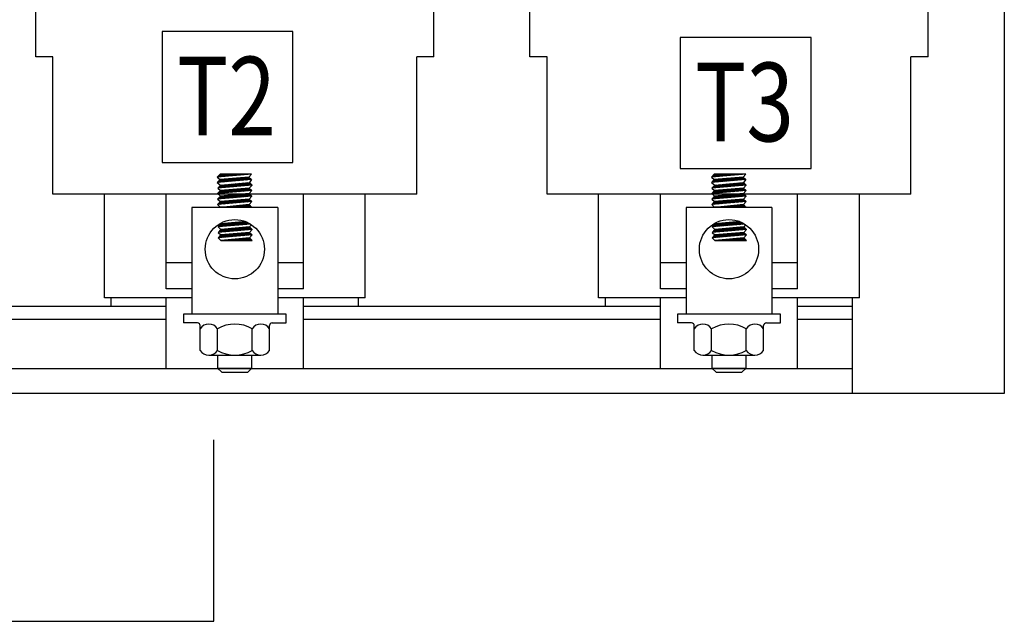
# Model space of a CAD drawing. Units: inches. Extents: x 3 to 129, y 0 to 85.
# Drawn here: x 108 to 117, y 44 to 49 of the extents above; entities that cross this region are included whole.
import ezdxf

# ---------------------------------------------------------------- set-up
doc = ezdxf.new("R2010")
doc.units = ezdxf.units.IN
doc.header["$LTSCALE"] = 3
doc.header["$MEASUREMENT"] = 0

msp = doc.modelspace()

# ---------------------------------------------------------------- linework, layer by layer
at = {"color": 7}
for p, q in [((116.6729, 52.5278), (116.6729, 45.536)), ((108.1534, 48.4974), (108.1534, 50.9123)), ((111.655, 48.4974), (111.655, 50.9123)), ((112.5002, 48.4974), (112.5002, 50.9123)), ((116.0019, 48.4974), (116.0019, 50.9123)), ((110.416, 48.7196), (109.2639, 48.7196)), ((109.2639, 48.7196), (109.2639, 47.5675)), ((110.416, 47.5675), (110.416, 48.7196)), ((114.9733, 48.6674), (113.8211, 48.6674)), ((113.8211, 48.6674), (113.8211, 47.5153)), ((114.9733, 47.5153), (114.9733, 48.6674)), ((108.3043, 48.4974), (108.1534, 48.4974)), ((108.3043, 47.2899), (108.3043, 48.4974)), ((111.5041, 47.2899), (111.5041, 48.4974)), ((111.655, 48.4974), (111.5041, 48.4974)), ((112.6512, 48.4974), (112.5002, 48.4974)), ((112.6512, 47.2899), (112.6512, 48.4974)), ((115.8509, 47.2899), (115.8509, 48.4974)), ((116.0019, 48.4974), (115.8509, 48.4974)), ((109.2639, 47.5675), (110.416, 47.5675)), ((109.7503, 47.4396), (109.7744, 47.4661)), ((110.0522, 47.4661), (109.7503, 47.4396)), ((109.778, 47.4661), (109.7517, 47.4397)), ((109.7887, 47.4661), (109.7634, 47.4408)), ((110.0522, 47.4661), (109.7744, 47.4661)), ((109.7994, 47.4661), (109.7751, 47.4418)), ((109.8101, 47.4661), (109.7868, 47.4428)), ((109.8207, 47.4661), (109.7985, 47.4438)), ((109.8314, 47.4661), (109.8102, 47.4449)), ((109.8421, 47.4661), (109.8219, 47.4459)), ((109.8528, 47.4661), (109.8336, 47.4469)), ((109.8634, 47.4661), (109.8453, 47.4479)), ((109.8741, 47.4661), (109.857, 47.449)), ((109.8848, 47.4661), (109.8687, 47.45)), ((109.8954, 47.4661), (109.8804, 47.451)), ((109.9061, 47.4661), (109.8921, 47.4521)), ((109.9168, 47.4661), (109.9038, 47.4531)), ((109.9275, 47.4661), (109.9155, 47.4541)), ((109.9381, 47.4661), (109.9272, 47.4551)), ((109.9488, 47.4661), (109.9389, 47.4562)), ((109.9595, 47.4661), (109.9506, 47.4572)), ((109.9701, 47.4661), (109.9623, 47.4582)), ((109.9808, 47.4661), (109.974, 47.4592)), ((109.9915, 47.4661), (109.9857, 47.4603)), ((110.0022, 47.4661), (109.9974, 47.4613)), ((110.0128, 47.4661), (110.0091, 47.4623)), ((110.0235, 47.4661), (110.0208, 47.4634)), ((110.0521, 47.466), (110.028, 47.4398)), ((110.0342, 47.4661), (110.0325, 47.4644)), ((110.0449, 47.4661), (110.0442, 47.4654)), ((113.8211, 47.5153), (114.9733, 47.5153)), ((114.399, 47.4661), (114.0971, 47.4396)), ((114.0971, 47.4396), (114.1213, 47.4661)), ((114.1249, 47.4661), (114.0985, 47.4397)), ((114.1356, 47.4661), (114.1102, 47.4408)), ((114.399, 47.4661), (114.1213, 47.4661)), ((114.1462, 47.4661), (114.1219, 47.4418)), ((114.1569, 47.4661), (114.1336, 47.4428)), ((114.1676, 47.4661), (114.1453, 47.4438)), ((114.1783, 47.4661), (114.157, 47.4449)), ((114.1889, 47.4661), (114.1687, 47.4459)), ((114.1996, 47.4661), (114.1804, 47.4469)), ((114.2103, 47.4661), (114.1921, 47.4479)), ((114.221, 47.4661), (114.2038, 47.449)), ((114.2316, 47.4661), (114.2155, 47.45)), ((114.2423, 47.4661), (114.2272, 47.451)), ((114.253, 47.4661), (114.2389, 47.4521)), ((114.2636, 47.4661), (114.2506, 47.4531)), ((114.2743, 47.4661), (114.2623, 47.4541)), ((114.285, 47.4661), (114.274, 47.4551)), ((114.2957, 47.4661), (114.2857, 47.4562)), ((114.3063, 47.4661), (114.2974, 47.4572)), ((114.317, 47.4661), (114.3091, 47.4582)), ((114.3277, 47.4661), (114.3208, 47.4592)), ((114.3383, 47.4661), (114.3325, 47.4603)), ((114.349, 47.4661), (114.3442, 47.4613)), ((114.3597, 47.4661), (114.3559, 47.4623)), ((114.3704, 47.4661), (114.3676, 47.4634)), ((114.3989, 47.466), (114.3749, 47.4398)), ((114.381, 47.4661), (114.3793, 47.4644)), ((114.3917, 47.4661), (114.391, 47.4654)), ((109.7503, 47.4396), (109.7744, 47.4177)), ((109.7744, 47.4177), (109.7503, 47.3913)), ((110.0522, 47.4177), (109.7503, 47.3913)), ((109.7503, 47.3913), (109.7786, 47.3695)), ((109.7838, 47.4185), (109.7572, 47.3919)), ((109.7955, 47.4195), (109.7689, 47.3929)), ((110.028, 47.4398), (109.7744, 47.4177)), ((109.7786, 47.3695), (110.0329, 47.3911)), ((109.8072, 47.4205), (109.7806, 47.394)), ((109.8189, 47.4216), (109.7923, 47.395)), ((109.8306, 47.4226), (109.804, 47.396)), ((109.8423, 47.4236), (109.8157, 47.397)), ((109.854, 47.4246), (109.8274, 47.3981)), ((109.8582, 47.3765), (109.8316, 47.3499)), ((109.8656, 47.4256), (109.8391, 47.3991)), ((109.8699, 47.3775), (109.8433, 47.351)), ((109.8773, 47.4267), (109.8508, 47.4001)), ((109.8816, 47.3786), (109.855, 47.352)), ((109.889, 47.4277), (109.8625, 47.4011)), ((109.8932, 47.3796), (109.8667, 47.353)), ((109.9007, 47.4287), (109.8742, 47.4021)), ((109.9049, 47.3806), (109.8784, 47.354)), ((109.9124, 47.4297), (109.8859, 47.4032)), ((109.9166, 47.3816), (109.8901, 47.3551)), ((109.9241, 47.4308), (109.8976, 47.4042)), ((109.9283, 47.3826), (109.9018, 47.3561)), ((109.9358, 47.4318), (109.9093, 47.4052)), ((109.94, 47.3837), (109.9135, 47.3571)), ((109.9475, 47.4328), (109.921, 47.4062)), ((109.9517, 47.3847), (109.9252, 47.3581)), ((109.9592, 47.4338), (109.9326, 47.4073)), ((109.9634, 47.3857), (109.9369, 47.3591)), ((109.9709, 47.4349), (109.9443, 47.4083)), ((109.9751, 47.3867), (109.9486, 47.3602)), ((109.9826, 47.4359), (109.956, 47.4093)), ((109.9868, 47.3878), (109.9602, 47.3612)), ((109.9943, 47.4369), (109.9677, 47.4103)), ((109.9985, 47.3888), (109.9719, 47.3622)), ((110.006, 47.4379), (109.9794, 47.4114)), ((110.0102, 47.3898), (109.9836, 47.3632)), ((110.0177, 47.4389), (109.9911, 47.4124)), ((110.0219, 47.3908), (109.9953, 47.3643)), ((110.0287, 47.4392), (110.0028, 47.4134)), ((110.0329, 47.3911), (110.007, 47.3653)), ((110.0342, 47.4341), (110.0145, 47.4144)), ((110.0384, 47.386), (110.0187, 47.3663)), ((110.0398, 47.429), (110.0262, 47.4154)), ((110.028, 47.4398), (110.0522, 47.4177)), ((110.044, 47.3809), (110.0304, 47.3673)), ((110.0522, 47.4177), (110.0329, 47.3911)), ((110.0329, 47.3911), (110.0564, 47.3696)), ((110.0454, 47.4239), (110.0379, 47.4165)), ((110.0496, 47.3758), (110.0421, 47.3684)), ((110.0509, 47.4188), (110.0496, 47.4175)), ((114.0971, 47.4396), (114.1213, 47.4177)), ((114.399, 47.4177), (114.0971, 47.3913)), ((114.1213, 47.4177), (114.0971, 47.3913)), ((114.0971, 47.3913), (114.1255, 47.3695)), ((114.1306, 47.4185), (114.1041, 47.3919)), ((114.1423, 47.4195), (114.1158, 47.3929)), ((114.3749, 47.4398), (114.1213, 47.4177)), ((114.1255, 47.3695), (114.3797, 47.3911)), ((114.154, 47.4205), (114.1275, 47.394)), ((114.1657, 47.4216), (114.1392, 47.395)), ((114.1774, 47.4226), (114.1508, 47.396)), ((114.1891, 47.4236), (114.1625, 47.397)), ((114.2008, 47.4246), (114.1742, 47.3981)), ((114.205, 47.3765), (114.1784, 47.3499)), ((114.2125, 47.4256), (114.1859, 47.3991)), ((114.2167, 47.3775), (114.1901, 47.351)), ((114.2242, 47.4267), (114.1976, 47.4001)), ((114.2284, 47.3786), (114.2018, 47.352)), ((114.2359, 47.4277), (114.2093, 47.4011)), ((114.2401, 47.3796), (114.2135, 47.353)), ((114.2476, 47.4287), (114.221, 47.4021)), ((114.2518, 47.3806), (114.2252, 47.354)), ((114.2593, 47.4297), (114.2327, 47.4032)), ((114.2635, 47.3816), (114.2369, 47.3551)), ((114.271, 47.4308), (114.2444, 47.4042)), ((114.2752, 47.3826), (114.2486, 47.3561)), ((114.2827, 47.4318), (114.2561, 47.4052)), ((114.2869, 47.3837), (114.2603, 47.3571)), ((114.2944, 47.4328), (114.2678, 47.4062)), ((114.2986, 47.3847), (114.272, 47.3581)), ((114.3061, 47.4338), (114.2795, 47.4073)), ((114.3103, 47.3857), (114.2837, 47.3591)), ((114.3178, 47.4349), (114.2912, 47.4083)), ((114.322, 47.3867), (114.2954, 47.3602)), ((114.3295, 47.4359), (114.3029, 47.4093)), ((114.3337, 47.3878), (114.3071, 47.3612)), ((114.3412, 47.4369), (114.3146, 47.4103)), ((114.3454, 47.3888), (114.3188, 47.3622)), ((114.3529, 47.4379), (114.3263, 47.4114)), ((114.3571, 47.3898), (114.3305, 47.3632)), ((114.3645, 47.4389), (114.338, 47.4124)), ((114.3688, 47.3908), (114.3422, 47.3643)), ((114.3755, 47.4392), (114.3497, 47.4134)), ((114.3797, 47.3911), (114.3539, 47.3653)), ((114.3811, 47.4341), (114.3614, 47.4144)), ((114.3853, 47.386), (114.3656, 47.3663)), ((114.3867, 47.429), (114.3731, 47.4154)), ((114.3749, 47.4398), (114.399, 47.4177)), ((114.3909, 47.3809), (114.3773, 47.3673)), ((114.399, 47.4177), (114.3797, 47.3911)), ((114.3797, 47.3911), (114.4032, 47.3696)), ((114.3922, 47.4239), (114.3848, 47.4165)), ((114.3964, 47.3758), (114.389, 47.3684)), ((114.3978, 47.4188), (114.3965, 47.4175)), ((111.5041, 47.2899), (108.3043, 47.2899)), ((108.7571, 46.3783), (108.7571, 47.2899)), ((109.3005, 46.4567), (109.3005, 47.2899)), ((109.7774, 47.321), (109.7533, 47.2946)), ((110.0551, 47.321), (109.7533, 47.2946)), ((109.7533, 47.2946), (109.7774, 47.2725)), ((109.7804, 47.3212), (109.7539, 47.2947)), ((110.0564, 47.3696), (109.7545, 47.3432)), ((109.7786, 47.3695), (109.7545, 47.3432)), ((109.7545, 47.3432), (109.7774, 47.321)), ((109.788, 47.3704), (109.7614, 47.3438)), ((109.7921, 47.3222), (109.7655, 47.2957)), ((109.7997, 47.3714), (109.7731, 47.3448)), ((109.8038, 47.3233), (109.7772, 47.2967)), ((110.031, 47.3431), (109.7774, 47.321)), ((110.031, 47.2947), (109.7774, 47.2725)), ((109.8114, 47.3724), (109.7848, 47.3458)), ((109.8155, 47.3243), (109.7889, 47.2977)), ((109.8231, 47.3734), (109.7965, 47.3469)), ((109.8272, 47.3253), (109.8006, 47.2987)), ((109.8348, 47.3745), (109.8082, 47.3479)), ((109.8389, 47.3263), (109.8123, 47.2998)), ((109.8465, 47.3755), (109.8199, 47.3489)), ((109.8506, 47.3274), (109.824, 47.3008)), ((109.8623, 47.3284), (109.8357, 47.3018)), ((109.874, 47.3294), (109.8474, 47.3028)), ((109.8857, 47.3304), (109.8591, 47.3039)), ((109.8974, 47.3315), (109.8708, 47.3049)), ((109.9091, 47.3325), (109.8825, 47.3059)), ((109.9208, 47.3335), (109.8942, 47.3069)), ((109.9325, 47.3345), (109.9059, 47.308)), ((109.9442, 47.3355), (109.9176, 47.309)), ((109.9559, 47.3366), (109.9293, 47.31)), ((109.9675, 47.3376), (109.941, 47.311)), ((109.9729, 47.2896), (109.9463, 47.263)), ((109.9792, 47.3386), (109.9527, 47.3121)), ((109.9846, 47.2906), (109.958, 47.264)), ((109.9909, 47.3396), (109.9644, 47.3131)), ((109.9963, 47.2916), (109.9697, 47.2651)), ((110.0026, 47.3407), (109.9761, 47.3141)), ((110.008, 47.2926), (109.9814, 47.2661)), ((110.0143, 47.3417), (109.9878, 47.3151)), ((110.0197, 47.2937), (109.9931, 47.2671)), ((110.026, 47.3427), (109.9995, 47.3161)), ((110.0312, 47.2945), (110.0048, 47.2681)), ((110.0342, 47.3402), (110.0112, 47.3172)), ((110.0367, 47.2894), (110.0165, 47.2692)), ((110.0398, 47.3351), (110.0229, 47.3182)), ((110.0564, 47.3696), (110.031, 47.3431)), ((110.031, 47.3431), (110.0551, 47.321)), ((110.0551, 47.321), (110.031, 47.2947)), ((110.031, 47.2947), (110.0551, 47.2725)), ((110.0453, 47.33), (110.0346, 47.3192)), ((110.0509, 47.3249), (110.0462, 47.3202)), ((110.0551, 47.3707), (110.0538, 47.3694)), ((110.5079, 46.4567), (110.5079, 47.2899)), ((111.0513, 46.3783), (111.0513, 47.2899)), ((115.8509, 47.2899), (112.6512, 47.2899)), ((113.104, 46.3783), (113.104, 47.2899)), ((113.6473, 46.4567), (113.6473, 47.2899)), ((114.402, 47.321), (114.1001, 47.2946)), ((114.1243, 47.321), (114.1001, 47.2946)), ((114.1001, 47.2946), (114.1243, 47.2725)), ((114.1273, 47.3212), (114.1007, 47.2947)), ((114.4032, 47.3696), (114.1014, 47.3432)), ((114.1255, 47.3695), (114.1014, 47.3432)), ((114.1014, 47.3432), (114.1243, 47.321)), ((114.1348, 47.3704), (114.1083, 47.3438)), ((114.139, 47.3222), (114.1124, 47.2957)), ((114.1465, 47.3714), (114.12, 47.3448)), ((114.1507, 47.3233), (114.1241, 47.2967)), ((114.3778, 47.3431), (114.1243, 47.321)), ((114.3778, 47.2947), (114.1243, 47.2725)), ((114.1582, 47.3724), (114.1317, 47.3458)), ((114.1624, 47.3243), (114.1358, 47.2977)), ((114.1699, 47.3734), (114.1434, 47.3469)), ((114.1741, 47.3253), (114.1475, 47.2987)), ((114.1816, 47.3745), (114.1551, 47.3479)), ((114.1858, 47.3263), (114.1592, 47.2998)), ((114.1933, 47.3755), (114.1668, 47.3489)), ((114.1974, 47.3274), (114.1709, 47.3008)), ((114.2091, 47.3284), (114.1826, 47.3018)), ((114.2208, 47.3294), (114.1943, 47.3028)), ((114.2325, 47.3304), (114.206, 47.3039)), ((114.2442, 47.3315), (114.2177, 47.3049)), ((114.2559, 47.3325), (114.2294, 47.3059)), ((114.2676, 47.3335), (114.2411, 47.3069)), ((114.2793, 47.3345), (114.2528, 47.308)), ((114.291, 47.3355), (114.2644, 47.309)), ((114.3027, 47.3366), (114.2761, 47.31)), ((114.3144, 47.3376), (114.2878, 47.311)), ((114.3198, 47.2896), (114.2932, 47.263)), ((114.3261, 47.3386), (114.2995, 47.3121)), ((114.3314, 47.2906), (114.3049, 47.264)), ((114.3378, 47.3396), (114.3112, 47.3131)), ((114.3431, 47.2916), (114.3166, 47.2651)), ((114.3495, 47.3407), (114.3229, 47.3141)), ((114.3548, 47.2926), (114.3283, 47.2661)), ((114.3612, 47.3417), (114.3346, 47.3151)), ((114.3665, 47.2937), (114.34, 47.2671)), ((114.3729, 47.3427), (114.3463, 47.3161)), ((114.378, 47.2945), (114.3517, 47.2681)), ((114.3811, 47.3402), (114.358, 47.3172)), ((114.3836, 47.2894), (114.3634, 47.2692)), ((114.3866, 47.3351), (114.3697, 47.3182)), ((114.4032, 47.3696), (114.3778, 47.3431)), ((114.3778, 47.3431), (114.402, 47.321)), ((114.402, 47.321), (114.3778, 47.2947)), ((114.3778, 47.2947), (114.402, 47.2725)), ((114.3922, 47.33), (114.3814, 47.3192)), ((114.3978, 47.3249), (114.3931, 47.3202)), ((114.402, 47.3707), (114.4007, 47.3694)), ((114.8548, 46.4567), (114.8548, 47.2899)), ((115.3982, 46.3783), (115.3982, 47.2899)), ((109.7774, 47.2725), (109.7533, 47.2461)), ((110.0551, 47.2725), (109.7533, 47.2461)), ((109.7533, 47.2461), (109.7774, 47.224)), ((109.7774, 47.224), (109.7533, 47.1976)), ((110.0551, 47.224), (109.7533, 47.1976)), ((109.7794, 47.2242), (109.7575, 47.2023)), ((109.7858, 47.2732), (109.7592, 47.2466)), ((109.7911, 47.2252), (109.7645, 47.1986)), ((109.7975, 47.2742), (109.7709, 47.2477)), ((109.8028, 47.2262), (109.7762, 47.1996)), ((110.031, 47.2462), (109.7774, 47.224)), ((109.8092, 47.2753), (109.7826, 47.2487)), ((109.8145, 47.2272), (109.7879, 47.2007)), ((109.8209, 47.2763), (109.7943, 47.2497)), ((109.8262, 47.2283), (109.7996, 47.2017)), ((109.8325, 47.2773), (109.806, 47.2507)), ((109.8379, 47.2293), (109.8113, 47.2027)), ((109.8442, 47.2783), (109.8177, 47.2518)), ((109.8496, 47.2303), (109.823, 47.2037)), ((109.8559, 47.2793), (109.8294, 47.2528)), ((109.8613, 47.2313), (109.8347, 47.2048)), ((109.8676, 47.2804), (109.8411, 47.2538)), ((109.873, 47.2324), (109.8464, 47.2058)), ((109.8793, 47.2814), (109.8528, 47.2548)), ((109.8847, 47.2334), (109.8581, 47.2068)), ((109.891, 47.2824), (109.8645, 47.2558)), ((109.8964, 47.2344), (109.8698, 47.2078)), ((109.9027, 47.2834), (109.8762, 47.2569)), ((109.9081, 47.2354), (109.8815, 47.2089)), ((109.9144, 47.2845), (109.8879, 47.2579)), ((109.9198, 47.2364), (109.8932, 47.2099)), ((109.9261, 47.2855), (109.8995, 47.2589)), ((109.9315, 47.2375), (109.9049, 47.2109)), ((109.9378, 47.2865), (109.9112, 47.2599)), ((109.9432, 47.2385), (109.9166, 47.2119)), ((109.9495, 47.2875), (109.9229, 47.261)), ((109.9549, 47.2395), (109.9283, 47.213)), ((109.9612, 47.2886), (109.9346, 47.262)), ((109.9665, 47.2405), (109.94, 47.214)), ((109.9782, 47.2416), (109.9517, 47.215)), ((109.9899, 47.2426), (109.9634, 47.216)), ((110.0016, 47.2436), (109.9751, 47.217)), ((110.0133, 47.2446), (109.9868, 47.2181)), ((110.025, 47.2457), (109.9985, 47.2191)), ((110.0337, 47.2437), (110.0102, 47.2201)), ((110.0393, 47.2386), (110.0219, 47.2211)), ((110.0423, 47.2843), (110.0282, 47.2702)), ((110.0551, 47.2725), (110.031, 47.2462)), ((110.031, 47.2462), (110.0551, 47.224)), ((110.0551, 47.224), (110.031, 47.1977)), ((110.0449, 47.2335), (110.0335, 47.2222)), ((110.0479, 47.2792), (110.0399, 47.2712)), ((110.0504, 47.2284), (110.0452, 47.2232)), ((110.0535, 47.2741), (110.0516, 47.2722)), ((114.402, 47.2725), (114.1001, 47.2461)), ((114.1243, 47.2725), (114.1001, 47.2461)), ((114.1001, 47.2461), (114.1243, 47.224)), ((114.402, 47.224), (114.1001, 47.1976)), ((114.1243, 47.224), (114.1001, 47.1976)), ((114.1263, 47.2242), (114.1044, 47.2023)), ((114.1326, 47.2732), (114.1061, 47.2466)), ((114.138, 47.2252), (114.1114, 47.1986)), ((114.1443, 47.2742), (114.1177, 47.2477)), ((114.1497, 47.2262), (114.1231, 47.1996)), ((114.3778, 47.2462), (114.1243, 47.224)), ((114.156, 47.2753), (114.1294, 47.2487)), ((114.1614, 47.2272), (114.1348, 47.2007)), ((114.1677, 47.2763), (114.1411, 47.2497)), ((114.1731, 47.2283), (114.1465, 47.2017)), ((114.1794, 47.2773), (114.1528, 47.2507)), ((114.1848, 47.2293), (114.1582, 47.2027)), ((114.1911, 47.2783), (114.1645, 47.2518)), ((114.1964, 47.2303), (114.1699, 47.2037)), ((114.2028, 47.2793), (114.1762, 47.2528)), ((114.2081, 47.2313), (114.1816, 47.2048)), ((114.2145, 47.2804), (114.1879, 47.2538)), ((114.2198, 47.2324), (114.1933, 47.2058)), ((114.2262, 47.2814), (114.1996, 47.2548)), ((114.2315, 47.2334), (114.205, 47.2068)), ((114.2379, 47.2824), (114.2113, 47.2558)), ((114.2432, 47.2344), (114.2167, 47.2078)), ((114.2496, 47.2834), (114.223, 47.2569)), ((114.2549, 47.2354), (114.2284, 47.2089)), ((114.2613, 47.2845), (114.2347, 47.2579)), ((114.2666, 47.2364), (114.2401, 47.2099)), ((114.273, 47.2855), (114.2464, 47.2589)), ((114.2783, 47.2375), (114.2518, 47.2109)), ((114.2847, 47.2865), (114.2581, 47.2599)), ((114.29, 47.2385), (114.2634, 47.2119)), ((114.2964, 47.2875), (114.2698, 47.261)), ((114.3017, 47.2395), (114.2751, 47.213)), ((114.3081, 47.2886), (114.2815, 47.262)), ((114.3134, 47.2405), (114.2868, 47.214)), ((114.3251, 47.2416), (114.2985, 47.215)), ((114.3368, 47.2426), (114.3102, 47.216)), ((114.3485, 47.2436), (114.3219, 47.217)), ((114.3602, 47.2446), (114.3336, 47.2181)), ((114.3719, 47.2457), (114.3453, 47.2191)), ((114.3806, 47.2437), (114.357, 47.2201)), ((114.3861, 47.2386), (114.3687, 47.2211)), ((114.3892, 47.2843), (114.3751, 47.2702)), ((114.402, 47.2725), (114.3778, 47.2462)), ((114.3778, 47.2462), (114.402, 47.224)), ((114.402, 47.224), (114.3778, 47.1977)), ((114.3917, 47.2335), (114.3804, 47.2222)), ((114.3947, 47.2792), (114.3868, 47.2712)), ((114.3973, 47.2284), (114.3921, 47.2232)), ((114.4003, 47.2741), (114.3984, 47.2722)), ((110.2815, 47.1734), (109.5269, 47.1734)), ((109.5269, 47.1734), (109.5269, 46.2333)), ((109.7533, 47.1976), (109.7774, 47.1734)), ((110.031, 47.1977), (109.7774, 47.1734)), ((110.0552, 47.1735), (109.7775, 47.1735)), ((109.7825, 47.1739), (109.782, 47.1734)), ((109.7943, 47.175), (109.7927, 47.1734)), ((109.8061, 47.1761), (109.8034, 47.1734)), ((109.8179, 47.1773), (109.814, 47.1734)), ((109.8297, 47.1784), (109.8247, 47.1734)), ((109.8415, 47.1795), (109.8354, 47.1734)), ((109.8533, 47.1807), (109.846, 47.1734)), ((109.8651, 47.1818), (109.8567, 47.1734)), ((109.8769, 47.1829), (109.8674, 47.1734)), ((109.8887, 47.1841), (109.8781, 47.1734)), ((109.9005, 47.1852), (109.8887, 47.1734)), ((109.9123, 47.1863), (109.8994, 47.1734)), ((109.9241, 47.1875), (109.9101, 47.1734)), ((109.9359, 47.1886), (109.9208, 47.1734)), ((109.9477, 47.1897), (109.9314, 47.1734)), ((109.9595, 47.1908), (109.9421, 47.1734)), ((109.9714, 47.192), (109.9528, 47.1734)), ((109.9832, 47.1931), (109.9634, 47.1734)), ((109.995, 47.1942), (109.9741, 47.1734)), ((110.0068, 47.1954), (109.9848, 47.1734)), ((110.0186, 47.1965), (109.9955, 47.1734)), ((110.0304, 47.1976), (110.0061, 47.1734)), ((110.036, 47.1926), (110.0168, 47.1734)), ((110.0414, 47.1873), (110.0275, 47.1734)), ((110.0551, 47.1734), (110.031, 47.1977)), ((110.0467, 47.1819), (110.0382, 47.1734)), ((110.052, 47.1766), (110.0488, 47.1734)), ((110.2815, 47.1734), (110.2815, 46.2333)), ((113.8737, 47.1734), (113.8737, 46.2333)), ((114.6284, 47.1734), (113.8737, 47.1734)), ((114.1001, 47.1976), (114.1243, 47.1734)), ((114.3778, 47.1977), (114.1243, 47.1734)), ((114.4021, 47.1735), (114.1243, 47.1735)), ((114.1294, 47.1739), (114.1289, 47.1734)), ((114.1412, 47.175), (114.1395, 47.1734)), ((114.153, 47.1761), (114.1502, 47.1734)), ((114.1648, 47.1773), (114.1609, 47.1734)), ((114.1766, 47.1784), (114.1716, 47.1734)), ((114.1884, 47.1795), (114.1822, 47.1734)), ((114.2002, 47.1807), (114.1929, 47.1734)), ((114.212, 47.1818), (114.2036, 47.1734)), ((114.2238, 47.1829), (114.2142, 47.1734)), ((114.2356, 47.1841), (114.2249, 47.1734)), ((114.2474, 47.1852), (114.2356, 47.1734)), ((114.2592, 47.1863), (114.2463, 47.1734)), ((114.271, 47.1875), (114.2569, 47.1734)), ((114.2828, 47.1886), (114.2676, 47.1734)), ((114.2946, 47.1897), (114.2783, 47.1734)), ((114.3064, 47.1908), (114.289, 47.1734)), ((114.3182, 47.192), (114.2996, 47.1734)), ((114.33, 47.1931), (114.3103, 47.1734)), ((114.3418, 47.1942), (114.321, 47.1734)), ((114.3536, 47.1954), (114.3316, 47.1734)), ((114.3654, 47.1965), (114.3423, 47.1734)), ((114.3772, 47.1976), (114.353, 47.1734)), ((114.3829, 47.1926), (114.3637, 47.1734)), ((114.3882, 47.1873), (114.3743, 47.1734)), ((114.402, 47.1734), (114.3778, 47.1977)), ((114.3935, 47.1819), (114.385, 47.1734)), ((114.3988, 47.1766), (114.3957, 47.1734)), ((114.6284, 47.1734), (114.6284, 46.2333)), ((109.7729, 47.0034), (109.7995, 47.03)), ((109.7765, 47.0322), (109.7805, 47.0283)), ((109.9997, 47.0475), (109.7805, 47.0283)), ((109.7846, 47.0045), (109.8112, 47.031)), ((109.7963, 47.0055), (109.8229, 47.0321)), ((109.808, 47.0065), (109.8346, 47.0331)), ((109.8197, 47.0075), (109.8463, 47.0341)), ((109.8314, 47.0086), (109.858, 47.0351)), ((109.8431, 47.0096), (109.8697, 47.0361)), ((109.8548, 47.0106), (109.8814, 47.0372)), ((109.8665, 47.0116), (109.8931, 47.0382)), ((109.8782, 47.0126), (109.9048, 47.0392)), ((109.8899, 47.0137), (109.9165, 47.0402)), ((109.9016, 47.0147), (109.9282, 47.0413)), ((109.9133, 47.0157), (109.9399, 47.0423)), ((109.925, 47.0167), (109.9516, 47.0433)), ((109.9367, 47.0178), (109.9633, 47.0443)), ((109.9484, 47.0188), (109.9749, 47.0454)), ((109.9601, 47.0198), (109.9866, 47.0464)), ((109.9718, 47.0208), (109.9983, 47.0474)), ((109.9835, 47.0219), (110.0064, 47.0448)), ((109.9952, 47.0229), (110.0138, 47.0415)), ((110.0069, 47.0239), (110.021, 47.038)), ((110.0186, 47.0249), (110.028, 47.0344)), ((110.0303, 47.026), (110.0348, 47.0305)), ((114.1198, 47.0034), (114.1464, 47.03)), ((114.1233, 47.0322), (114.1273, 47.0283)), ((114.3466, 47.0475), (114.1273, 47.0283)), ((114.1315, 47.0045), (114.1581, 47.031)), ((114.1432, 47.0055), (114.1698, 47.0321)), ((114.1549, 47.0065), (114.1815, 47.0331)), ((114.1666, 47.0075), (114.1931, 47.0341)), ((114.1783, 47.0086), (114.2048, 47.0351)), ((114.19, 47.0096), (114.2165, 47.0361)), ((114.2017, 47.0106), (114.2282, 47.0372)), ((114.2134, 47.0116), (114.2399, 47.0382)), ((114.2251, 47.0126), (114.2516, 47.0392)), ((114.2368, 47.0137), (114.2633, 47.0402)), ((114.2485, 47.0147), (114.275, 47.0413)), ((114.2601, 47.0157), (114.2867, 47.0423)), ((114.2718, 47.0167), (114.2984, 47.0433)), ((114.2835, 47.0178), (114.3101, 47.0443)), ((114.2952, 47.0188), (114.3218, 47.0454)), ((114.3069, 47.0198), (114.3335, 47.0464)), ((114.3186, 47.0208), (114.3452, 47.0474)), ((114.3303, 47.0219), (114.3532, 47.0448)), ((114.342, 47.0229), (114.3606, 47.0415)), ((114.3537, 47.0239), (114.3678, 47.038)), ((114.3654, 47.0249), (114.3749, 47.0344)), ((114.3771, 47.026), (114.3817, 47.0305)), ((109.7805, 47.0283), (109.7563, 47.002)), ((110.041, 47.0269), (109.7563, 47.002)), ((109.7563, 47.002), (109.7805, 46.9799)), ((109.7805, 46.9799), (109.7563, 46.9535)), ((110.0582, 46.9799), (109.7563, 46.9535)), ((109.7563, 46.9535), (109.7805, 46.9314)), ((109.7612, 47.0024), (109.7878, 47.029)), ((109.7888, 46.9806), (109.7622, 46.954)), ((109.8005, 46.9816), (109.7739, 46.955)), ((110.034, 47.002), (109.7805, 46.9799)), ((110.034, 46.9536), (109.7805, 46.9314)), ((109.8122, 46.9826), (109.7856, 46.9561)), ((109.8239, 46.9837), (109.7973, 46.9571)), ((109.8356, 46.9847), (109.809, 46.9581)), ((109.8473, 46.9857), (109.8207, 46.9591)), ((109.859, 46.9867), (109.8324, 46.9602)), ((109.8707, 46.9877), (109.8441, 46.9612)), ((109.8824, 46.9888), (109.8558, 46.9622)), ((109.8941, 46.9898), (109.8675, 46.9632)), ((109.9058, 46.9908), (109.8792, 46.9643)), ((109.9111, 46.9428), (109.8846, 46.9162)), ((109.9175, 46.9918), (109.8909, 46.9653)), ((109.9228, 46.9438), (109.8962, 46.9173)), ((109.9292, 46.9929), (109.9026, 46.9663)), ((109.9345, 46.9449), (109.9079, 46.9183)), ((109.9409, 46.9939), (109.9143, 46.9673)), ((109.9462, 46.9459), (109.9196, 46.9193)), ((109.9526, 46.9949), (109.926, 46.9683)), ((109.9579, 46.9469), (109.9313, 46.9203)), ((109.9643, 46.9959), (109.9377, 46.9694)), ((109.9696, 46.9479), (109.943, 46.9214)), ((109.9759, 46.997), (109.9494, 46.9704)), ((109.9813, 46.9489), (109.9547, 46.9224)), ((109.9876, 46.998), (109.9611, 46.9714)), ((109.993, 46.95), (109.9664, 46.9234)), ((109.9993, 46.999), (109.9728, 46.9724)), ((110.0047, 46.951), (109.9781, 46.9244)), ((110.011, 47), (109.9845, 46.9735)), ((110.0164, 46.952), (109.9898, 46.9254)), ((110.0227, 47.0011), (109.9962, 46.9745)), ((110.0281, 46.953), (110.0015, 46.9265)), ((110.0342, 47.0019), (110.0079, 46.9755)), ((110.0368, 46.9511), (110.0132, 46.9275)), ((110.0398, 46.9968), (110.0196, 46.9765)), ((110.0423, 46.946), (110.0249, 46.9285)), ((110.0454, 46.9917), (110.0313, 46.9776)), ((110.0509, 47.0204), (110.034, 47.002)), ((110.034, 47.002), (110.0582, 46.9799)), ((110.0582, 46.9799), (110.034, 46.9536)), ((110.034, 46.9536), (110.0582, 46.9314)), ((110.0509, 46.9866), (110.0429, 46.9786)), ((110.0565, 46.9815), (110.0546, 46.9796)), ((114.1273, 47.0283), (114.1032, 47.002)), ((114.3878, 47.0269), (114.1032, 47.002)), ((114.1032, 47.002), (114.1273, 46.9799)), ((114.405, 46.9799), (114.1032, 46.9535)), ((114.1273, 46.9799), (114.1032, 46.9535)), ((114.1032, 46.9535), (114.1273, 46.9314)), ((114.1081, 47.0024), (114.1347, 47.029)), ((114.1357, 46.9806), (114.1091, 46.954)), ((114.1474, 46.9816), (114.1208, 46.955)), ((114.3809, 47.002), (114.1273, 46.9799)), ((114.3809, 46.9536), (114.1273, 46.9314)), ((114.1591, 46.9826), (114.1325, 46.9561)), ((114.1708, 46.9837), (114.1442, 46.9571)), ((114.1825, 46.9847), (114.1559, 46.9581)), ((114.1941, 46.9857), (114.1676, 46.9591)), ((114.2058, 46.9867), (114.1793, 46.9602)), ((114.2175, 46.9877), (114.191, 46.9612)), ((114.2292, 46.9888), (114.2027, 46.9622)), ((114.2409, 46.9898), (114.2144, 46.9632)), ((114.2526, 46.9908), (114.2261, 46.9643)), ((114.258, 46.9428), (114.2314, 46.9162)), ((114.2643, 46.9918), (114.2378, 46.9653)), ((114.2697, 46.9438), (114.2431, 46.9173)), ((114.276, 46.9929), (114.2495, 46.9663)), ((114.2814, 46.9449), (114.2548, 46.9183)), ((114.2877, 46.9939), (114.2611, 46.9673)), ((114.2931, 46.9459), (114.2665, 46.9193)), ((114.2994, 46.9949), (114.2728, 46.9683)), ((114.3048, 46.9469), (114.2782, 46.9203)), ((114.3111, 46.9959), (114.2845, 46.9694)), ((114.3165, 46.9479), (114.2899, 46.9214)), ((114.3228, 46.997), (114.2962, 46.9704)), ((114.3281, 46.9489), (114.3016, 46.9224)), ((114.3345, 46.998), (114.3079, 46.9714)), ((114.3398, 46.95), (114.3133, 46.9234)), ((114.3462, 46.999), (114.3196, 46.9724)), ((114.3515, 46.951), (114.325, 46.9244)), ((114.3579, 47), (114.3313, 46.9735)), ((114.3632, 46.952), (114.3367, 46.9254)), ((114.3696, 47.0011), (114.343, 46.9745)), ((114.3749, 46.953), (114.3484, 46.9265)), ((114.3811, 47.0019), (114.3547, 46.9755)), ((114.3836, 46.9511), (114.3601, 46.9275)), ((114.3866, 46.9968), (114.3664, 46.9765)), ((114.3892, 46.946), (114.3718, 46.9285)), ((114.3922, 46.9917), (114.3781, 46.9776)), ((114.3978, 47.0204), (114.3809, 47.002)), ((114.3809, 47.002), (114.405, 46.9799)), ((114.405, 46.9799), (114.3809, 46.9536)), ((114.3809, 46.9536), (114.405, 46.9314)), ((114.3978, 46.9866), (114.3898, 46.9786)), ((114.4034, 46.9815), (114.4015, 46.9796)), ((109.7805, 46.9314), (109.7563, 46.905)), ((110.0582, 46.9314), (109.7563, 46.905)), ((109.7563, 46.905), (109.7805, 46.8808)), ((109.7825, 46.9315), (109.7606, 46.9097)), ((109.7942, 46.9326), (109.7676, 46.906)), ((109.8059, 46.9336), (109.7793, 46.907)), ((110.034, 46.9051), (109.7805, 46.8808)), ((109.7805, 46.8808), (110.0582, 46.8808)), ((109.7855, 46.8813), (109.7851, 46.8808)), ((109.8176, 46.9346), (109.791, 46.9081)), ((109.7973, 46.8824), (109.7957, 46.8808)), ((109.8292, 46.9356), (109.8027, 46.9091)), ((109.8092, 46.8835), (109.8064, 46.8808)), ((109.8409, 46.9367), (109.8144, 46.9101)), ((109.821, 46.8847), (109.8171, 46.8808)), ((109.8526, 46.9377), (109.8261, 46.9111)), ((109.8328, 46.8858), (109.8277, 46.8808)), ((109.8643, 46.9387), (109.8378, 46.9121)), ((109.8446, 46.8869), (109.8384, 46.8808)), ((109.8564, 46.888), (109.8491, 46.8808)), ((109.876, 46.9397), (109.8495, 46.9132)), ((109.8682, 46.8892), (109.8598, 46.8808)), ((109.8877, 46.9408), (109.8612, 46.9142)), ((109.88, 46.8903), (109.8704, 46.8808)), ((109.8994, 46.9418), (109.8729, 46.9152)), ((109.8918, 46.8914), (109.8811, 46.8808)), ((109.9036, 46.8926), (109.8918, 46.8808)), ((109.9154, 46.8937), (109.9025, 46.8808)), ((109.9272, 46.8948), (109.9131, 46.8808)), ((109.939, 46.896), (109.9238, 46.8808)), ((109.9508, 46.8971), (109.9345, 46.8808)), ((109.9626, 46.8982), (109.9451, 46.8808)), ((109.9744, 46.8994), (109.9558, 46.8808)), ((109.9862, 46.9005), (109.9665, 46.8808)), ((109.998, 46.9016), (109.9772, 46.8808)), ((110.0098, 46.9028), (109.9878, 46.8808)), ((110.0216, 46.9039), (109.9985, 46.8808)), ((110.0334, 46.905), (110.0092, 46.8808)), ((110.0391, 46.9), (110.0199, 46.8808)), ((110.0444, 46.8947), (110.0305, 46.8808)), ((110.0582, 46.9314), (110.034, 46.9051)), ((110.0582, 46.8808), (110.034, 46.9051)), ((110.0479, 46.9409), (110.0366, 46.9295)), ((110.0497, 46.8893), (110.0412, 46.8808)), ((110.0535, 46.9357), (110.0483, 46.9306)), ((110.055, 46.8839), (110.0519, 46.8808)), ((114.405, 46.9314), (114.1032, 46.905)), ((114.1273, 46.9314), (114.1032, 46.905)), ((114.1032, 46.905), (114.1273, 46.8808)), ((114.1293, 46.9315), (114.1075, 46.9097)), ((114.141, 46.9326), (114.1145, 46.906)), ((114.1527, 46.9336), (114.1261, 46.907)), ((114.3809, 46.9051), (114.1273, 46.8808)), ((114.1273, 46.8808), (114.405, 46.8808)), ((114.1324, 46.8813), (114.1319, 46.8808)), ((114.1644, 46.9346), (114.1378, 46.9081)), ((114.1442, 46.8824), (114.1426, 46.8808)), ((114.1761, 46.9356), (114.1495, 46.9091)), ((114.156, 46.8835), (114.1533, 46.8808)), ((114.1878, 46.9367), (114.1612, 46.9101)), ((114.1678, 46.8847), (114.1639, 46.8808)), ((114.1995, 46.9377), (114.1729, 46.9111)), ((114.1796, 46.8858), (114.1746, 46.8808)), ((114.2112, 46.9387), (114.1846, 46.9121)), ((114.1914, 46.8869), (114.1853, 46.8808)), ((114.2032, 46.888), (114.1959, 46.8808)), ((114.2229, 46.9397), (114.1963, 46.9132)), ((114.215, 46.8892), (114.2066, 46.8808)), ((114.2346, 46.9408), (114.208, 46.9142)), ((114.2268, 46.8903), (114.2173, 46.8808)), ((114.2463, 46.9418), (114.2197, 46.9152)), ((114.2386, 46.8914), (114.228, 46.8808)), ((114.2504, 46.8926), (114.2386, 46.8808)), ((114.2622, 46.8937), (114.2493, 46.8808)), ((114.274, 46.8948), (114.26, 46.8808)), ((114.2858, 46.896), (114.2707, 46.8808)), ((114.2976, 46.8971), (114.2813, 46.8808)), ((114.3095, 46.8982), (114.292, 46.8808)), ((114.3213, 46.8994), (114.3027, 46.8808)), ((114.3331, 46.9005), (114.3133, 46.8808)), ((114.3449, 46.9016), (114.324, 46.8808)), ((114.3567, 46.9028), (114.3347, 46.8808)), ((114.3685, 46.9039), (114.3454, 46.8808)), ((114.3803, 46.905), (114.356, 46.8808)), ((114.3859, 46.9), (114.3667, 46.8808)), ((114.3913, 46.8947), (114.3774, 46.8808)), ((114.405, 46.9314), (114.3809, 46.9051)), ((114.405, 46.8808), (114.3809, 46.9051)), ((114.3948, 46.9409), (114.3835, 46.9295)), ((114.3966, 46.8893), (114.3881, 46.8808)), ((114.4003, 46.9357), (114.3951, 46.9306)), ((114.4019, 46.8839), (114.3987, 46.8808)), ((109.5269, 46.6862), (109.3005, 46.6862)), ((110.5079, 46.6862), (110.2815, 46.6862)), ((113.8737, 46.6862), (113.6473, 46.6862)), ((114.8548, 46.6862), (114.6284, 46.6862)), ((109.5269, 46.4567), (109.3005, 46.4567)), ((110.5079, 46.4567), (110.2815, 46.4567)), ((113.8737, 46.4567), (113.6473, 46.4567)), ((114.8548, 46.4567), (114.6284, 46.4567)), ((109.5269, 46.3783), (108.7571, 46.3783)), ((108.8175, 46.3058), (108.8175, 46.3783)), ((109.3005, 45.7564), (109.3005, 46.3783)), ((111.0513, 46.3783), (110.2815, 46.3783)), ((110.5079, 45.7564), (110.5079, 46.3783)), ((110.9909, 46.3058), (110.9909, 46.3783)), ((113.8737, 46.3783), (113.104, 46.3783)), ((113.1644, 46.3058), (113.1644, 46.3783)), ((113.6473, 45.7564), (113.6473, 46.3783)), ((115.3982, 46.3783), (114.6284, 46.3783)), ((114.8548, 45.7564), (114.8548, 46.3783)), ((115.3378, 46.3058), (115.3378, 46.3783)), ((106.1611, 46.3058), (109.3005, 46.3058)), ((108.8175, 46.3058), (109.3005, 46.3058)), ((110.5079, 46.3058), (113.6473, 46.3058)), ((110.5079, 46.3058), (110.9909, 46.3058)), ((113.1644, 46.3058), (113.6473, 46.3058)), ((114.8548, 46.3058), (115.3348, 46.3058)), ((114.8548, 46.3058), (115.3378, 46.3058)), ((115.3348, 46.3058), (115.3348, 45.536)), ((106.1611, 46.1911), (109.3005, 46.1911)), ((106.1611, 46.1911), (109.3005, 46.1911)), ((110.357, 46.2333), (109.4514, 46.2333)), ((109.4514, 46.2333), (109.4514, 46.1578)), ((110.2815, 46.2333), (109.5269, 46.2333)), ((110.357, 46.1578), (110.357, 46.2333)), ((110.5079, 46.1911), (113.6473, 46.1911)), ((110.5079, 46.1911), (113.6473, 46.1911)), ((114.7039, 46.2333), (113.7983, 46.2333)), ((113.7983, 46.2333), (113.7983, 46.1578)), ((114.6284, 46.2333), (113.8737, 46.2333)), ((114.7039, 46.1578), (114.7039, 46.2333)), ((114.8548, 46.1911), (115.3348, 46.1911)), ((114.8548, 46.1911), (115.3348, 46.1911)), ((109.5751, 46.1578), (109.4514, 46.1578)), ((109.5992, 45.9153), (109.5992, 46.1336)), ((109.7517, 45.9153), (109.7517, 46.1065)), ((110.0567, 45.9153), (110.0567, 46.1065)), ((110.2092, 45.9153), (110.2092, 46.1336)), ((110.2334, 46.1578), (110.357, 46.1578)), ((113.9219, 46.1578), (113.7983, 46.1578)), ((113.9461, 45.9153), (113.9461, 46.1336)), ((114.0986, 45.9153), (114.0986, 46.1065)), ((114.4036, 45.9153), (114.4036, 46.1065)), ((114.5561, 45.9153), (114.5561, 46.1336)), ((114.5802, 46.1578), (114.7039, 46.1578)), ((109.6755, 45.8745), (110.133, 45.8745)), ((109.7533, 45.8745), (109.7533, 45.7606)), ((110.0551, 45.7606), (110.0551, 45.8745)), ((114.0223, 45.8745), (114.4798, 45.8745)), ((114.1001, 45.8745), (114.1001, 45.7606)), ((114.402, 45.7606), (114.402, 45.8745)), ((104.4676, 45.7564), (115.3348, 45.7564)), ((109.7533, 45.7606), (109.7903, 45.7236)), ((109.7533, 45.7606), (110.0551, 45.7606)), ((110.0181, 45.7236), (110.0551, 45.7606)), ((114.1001, 45.7606), (114.402, 45.7606)), ((114.1001, 45.7606), (114.1372, 45.7236)), ((114.365, 45.7236), (114.402, 45.7606)), ((115.3348, 45.7564), (115.3348, 45.536)), ((109.7903, 45.7236), (110.0181, 45.7236)), ((114.1372, 45.7236), (114.365, 45.7236)), ((116.6729, 45.536), (102.9891, 45.536)), ((109.7184, 43.535), (109.7184, 45.1288)), ((94.2212, 43.535), (109.7184, 43.535))]:
    msp.add_line(p, q, dxfattribs=at)
for centre in [(109.9042, 46.805), (114.2511, 46.805)]:
    msp.add_circle(centre, 0.2606, dxfattribs=at)
for centre, radius, start, end in [((109.5751, 46.1336), 0.0241, 0, 90), ((109.6755, 46.0558), 0.0916, 33.62643, 146.37357), ((109.9042, 45.8424), 0.305, 60, 120), ((110.133, 46.0558), 0.0916, 33.62643, 146.37357), ((110.2334, 46.1336), 0.0241, 90, 180), ((113.9219, 46.1336), 0.0241, 0, 90), ((114.0223, 46.0558), 0.0916, 33.62643, 146.37357), ((114.2511, 45.8424), 0.305, 60, 120), ((114.4798, 46.0558), 0.0916, 33.62643, 146.37357), ((114.5802, 46.1336), 0.0241, 90, 180), ((109.6755, 45.9661), 0.0916, 213.62643, 326.37357), ((109.9042, 46.1795), 0.305, 240, 300), ((110.133, 45.9661), 0.0916, 213.62643, 326.37357), ((114.0223, 45.9661), 0.0916, 213.62643, 326.37357), ((114.2511, 46.1795), 0.305, 240, 300), ((114.4798, 45.9661), 0.0916, 213.62643, 326.37357)]:
    msp.add_arc(centre, radius, start, end, dxfattribs=at)

# ---------------------------------------------------------------- texts
at = {"color": 7, "width": 0.8}
for s, p in [('T2', (109.3948, 47.8055)), ('T3', (113.952, 47.7534))]:
    msp.add_text(s, height=0.6913, dxfattribs=at).set_placement(p)

doc.saveas('drawing.dxf')
